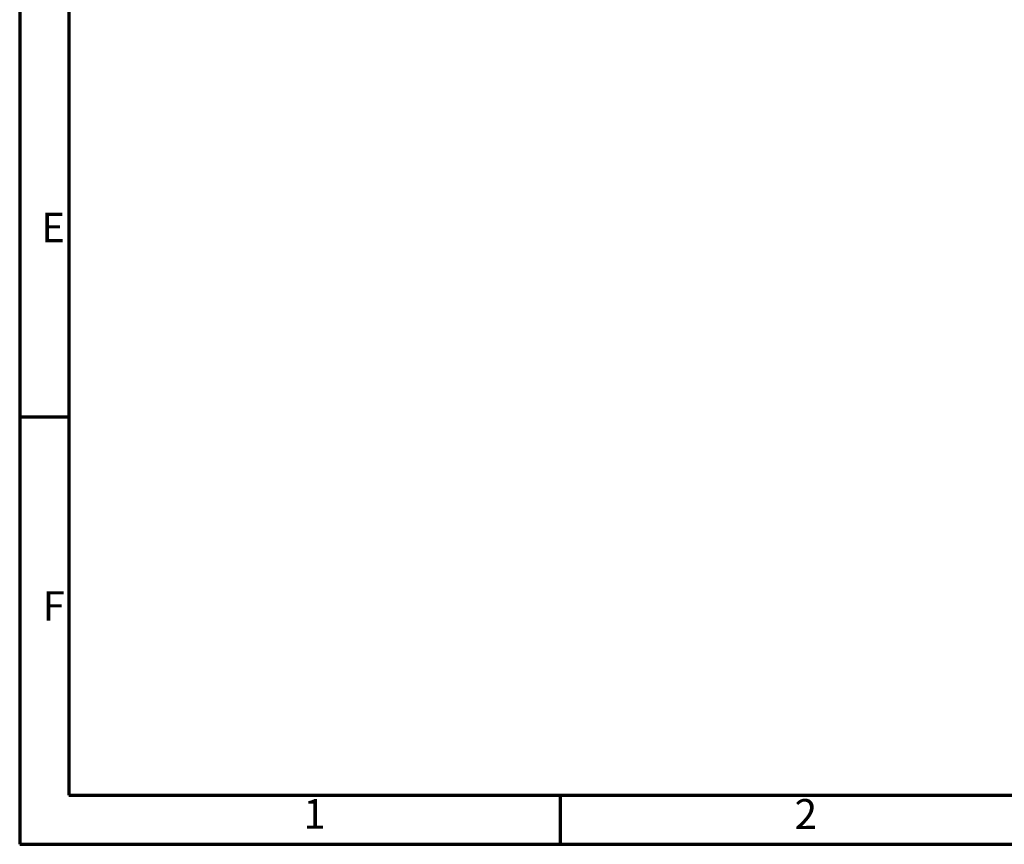
# Model space of a CAD drawing. Units: millimetres. Extents: x 155 to 12865, y -13 to 9193.
# Drawn here: x 155 to 3261, y 155 to 2756 of the extents above; entities that cross this region are included whole.
import ezdxf

# ---------------------------------------------------------------- set-up
doc = ezdxf.new("R2010")
doc.units = ezdxf.units.MM
doc.header["$LTSCALE"] = 31
doc.layers.get('0').update_dxf_attribs({"lineweight": 25})
doc.layers.add('Border (ISO)', color=7, linetype='Continuous', lineweight=70)
doc.layers.add('Symbol (ISO)', color=7, linetype='Continuous', lineweight=25)
doc.styles.add('Note Text (ISO)', font='isocpeur.ttf')

# ---------------------------------------------------------------- blocks, each defined once
blk = doc.blocks.new('Borders Tricel Border A3 - French')
at = {"layer": 'Border (ISO)'}
for p, q in [((5, 292), (5, 5)), ((10, 287), (10, 10)), ((5, 48.5), (10, 48.5)), ((10, 10), (410, 10)), ((60, 10), (60, 5)), ((5, 5), (415, 5))]:
    blk.add_line(p, q, dxfattribs=at)
at = {"layer": 'Symbol (ISO)', "style": 'Note Text (ISO)'}
for s, insert, char_height, attachment_point in [('\\fISOCPEUR|b0|i0;{\\H3.0000;E}', (9.6, 67.75), 3, 6), ('\\fISOCPEUR|b0|i0;{\\H3.0000;F}', (9.6, 29.25), 3, 6), ('\\fISOCPEUR|b0|i0;{\\H3.0000;1}', (35, 9.6), 3, 2), ('\\fISOCPEUR|b0|i0;{\\H3.0500;2}', (85, 9.6), 3.05, 2)]:
    blk.add_mtext(s, dxfattribs=dict(at, insert=insert, char_height=char_height, attachment_point=attachment_point))

msp = doc.modelspace()

# ---------------------------------------------------------------- block references
at = {"xscale": 31, "yscale": 31, "zscale": 31}
msp.add_blockref('Borders Tricel Border A3 - French', (0, 0), dxfattribs=at)

doc.saveas('drawing.dxf')
